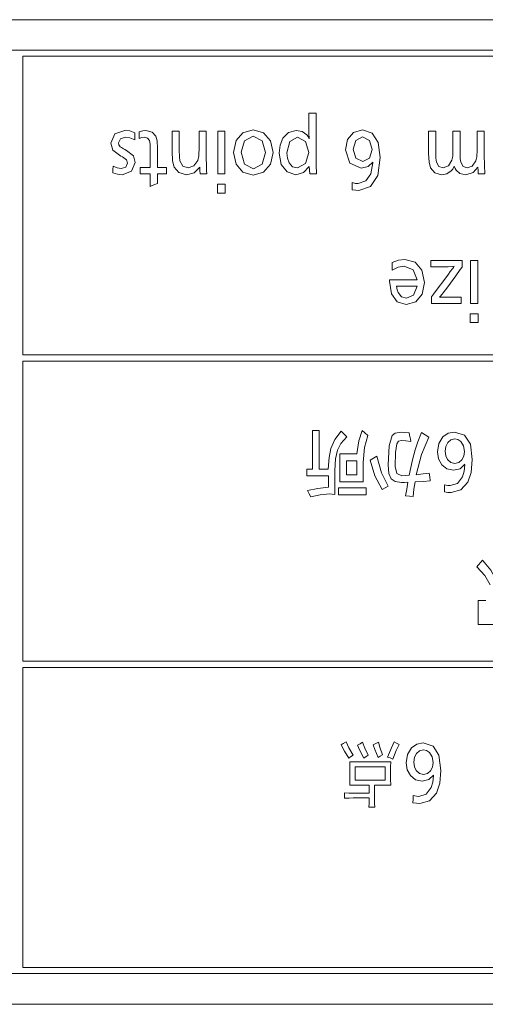
# Model space of a CAD drawing. Units: millimetres. Extents: x 0 to 297, y 0 to 210.
# Drawn here: x 236 to 238, y 102 to 108 of the extents above; entities that cross this region are included whole.
import ezdxf

# ---------------------------------------------------------------- set-up
doc = ezdxf.new("R2010")
doc.units = ezdxf.units.MM
doc.header["$MEASUREMENT"] = 0
doc.layers.add('_U+30EC_U+30A4_U+30E4_U+30FC 2', color=7, linetype='Continuous')

msp = doc.modelspace()

# ---------------------------------------------------------------- linework, layer by layer
at = {"layer": '_U+30EC_U+30A4_U+30E4_U+30FC 2', "color": 250, "lineweight": 9, "true_color": 0x221814}
for points in [[(242.1601, 107.5504), (232.3543, 107.5504)], [(232.4076, 107.3915), (242.1082, 107.3915)], [(235.6275, 105.8033), (235.6275, 107.3596)], [(235.6275, 107.3596), (242.0764, 107.3596)], [(237.12, 106.929), (237.1198, 106.9296), (237.1197, 106.9302), (237.1197, 106.9319), (237.1197, 106.9335), (237.1195, 106.9352), (237.1193, 106.9369), (237.118, 106.9544), (237.1177, 106.9721), (237.1177, 106.9863), (237.1177, 107.0176), (237.1177, 107.0489), (237.1177, 107.0632), (237.1364, 107.0632), (237.1551, 107.0632), (237.1551, 107.047), (237.1551, 107.0064), (237.1551, 106.9538), (237.1551, 106.9011), (237.1551, 106.8606), (237.1551, 106.8444), (237.1552, 106.832), (237.1558, 106.8024), (237.1559, 106.7904), (237.1561, 106.7785), (237.1568, 106.7623), (237.1575, 106.7462), (237.1397, 106.7462), (237.122, 106.7462)], [(236.086, 106.9062), (236.1062, 106.9551), (236.1589, 106.9736)], [(236.1589, 106.9736), (236.1857, 106.9706), (236.2119, 106.9605)], [(236.2119, 106.9605), (236.2119, 106.942), (236.2119, 106.9234)], [(236.2345, 106.9305), (236.2345, 106.9482), (236.2345, 106.9658), (236.2524, 106.971), (236.2693, 106.9725), (236.3014, 106.9649), (236.3212, 106.9433)], [(236.4153, 106.7826), (236.4069, 106.8146), (236.4048, 106.8657), (236.4048, 106.882), (236.4048, 106.9178), (236.4048, 106.9536), (236.4048, 106.9699), (236.4235, 106.9699), (236.4422, 106.9699), (236.4422, 106.9542), (236.4422, 106.9197), (236.4422, 106.8852), (236.4422, 106.8695), (236.443, 106.8352), (236.4453, 106.814)], [(236.5391, 106.817), (236.5446, 106.8409), (236.5459, 106.8878), (236.5459, 106.9091), (236.5459, 106.9486), (236.5459, 106.9699), (236.5646, 106.9699), (236.5833, 106.9699), (236.5833, 106.9526), (236.5833, 106.9146), (236.5833, 106.8766), (236.5833, 106.8594), (236.5834, 106.8239), (236.584, 106.7972), (236.5843, 106.7886), (236.5847, 106.78), (236.5852, 106.7631), (236.5856, 106.7462), (236.5683, 106.7462), (236.5509, 106.7462)], [(236.643, 106.9699), (236.6805, 106.9699)], [(236.643, 106.7462), (236.643, 106.9699)], [(236.6805, 106.9699), (236.6805, 106.7462)], [(236.7249, 106.859), (236.7382, 106.9199), (236.7744, 106.9609), (236.8282, 106.9759), (236.8814, 106.9607), (236.9177, 106.9196), (236.9311, 106.859), (236.9178, 106.7973), (236.8816, 106.7558), (236.8279, 106.7406), (236.7742, 106.7557), (236.7381, 106.7972), (236.7249, 106.859)], [(236.982, 106.9328), (237.0108, 106.9629), (237.0511, 106.9729), (237.0828, 106.9669), (237.1069, 106.9497)], [(237.1069, 106.9497), (237.1133, 106.9409), (237.12, 106.929)], [(237.3082, 106.8725), (237.3195, 106.926), (237.3506, 106.9622), (237.3966, 106.9755)], [(237.3966, 106.9755), (237.4477, 106.9593), (237.4786, 106.9111), (237.489, 106.8317)], [(237.7514, 106.7788), (237.7435, 106.8082), (237.7413, 106.8522), (237.7413, 106.8706), (237.7413, 106.9111), (237.7413, 106.9515), (237.7413, 106.9699), (237.76, 106.9699), (237.7788, 106.9699), (237.7788, 106.9528), (237.7788, 106.9152), (237.7788, 106.8776), (237.7788, 106.8605), (237.7795, 106.8284), (237.7818, 106.8084)], [(237.8625, 106.8185), (237.8666, 106.8385), (237.8675, 106.8751), (237.8675, 106.8899), (237.8675, 106.9225), (237.8675, 106.9551), (237.8675, 106.9699), (237.8862, 106.9699), (237.905, 106.9699), (237.905, 106.9519), (237.905, 106.9124), (237.905, 106.8729), (237.905, 106.8549), (237.9058, 106.8258), (237.9083, 106.8081)], [(237.9873, 106.8148), (237.9928, 106.8361), (237.994, 106.871), (237.994, 106.8864), (237.994, 106.9204), (237.994, 106.9544), (237.994, 106.9699), (238.0128, 106.9699), (238.0315, 106.9699), (238.0315, 106.9502), (238.0315, 106.907), (238.0315, 106.8637), (238.0315, 106.844), (238.0322, 106.792), (238.0342, 106.7462)], [(236.1306, 106.8436), (236.0959, 106.8711), (236.086, 106.9062)], [(236.1633, 106.9384), (236.1364, 106.9303), (236.1259, 106.9092)], [(236.1259, 106.9092), (236.1284, 106.8976), (236.1356, 106.8882)], [(236.2119, 106.9234), (236.1856, 106.935), (236.1633, 106.9384)], [(236.2868, 106.9204), (236.2765, 106.9329), (236.2591, 106.9373), (236.2472, 106.9357), (236.2345, 106.9305)], [(236.2918, 106.747), (236.2779, 106.747), (236.2521, 106.747), (236.2382, 106.747), (236.2382, 106.7633), (236.2382, 106.7796), (236.2521, 106.7796), (236.2779, 106.7796), (236.2918, 106.7796), (236.2918, 106.8024), (236.2918, 106.8448), (236.2918, 106.8676), (236.2907, 106.9022), (236.2868, 106.9204)], [(236.3212, 106.9433), (236.3271, 106.9188), (236.3289, 106.88), (236.3289, 106.8643), (236.3289, 106.8298), (236.3289, 106.7953), (236.3289, 106.7796), (236.341, 106.7796), (236.3635, 106.7796), (236.3756, 106.7796), (236.3756, 106.7633), (236.3755, 106.747), (236.3635, 106.747), (236.341, 106.747), (236.3289, 106.747), (236.3289, 106.7338), (236.3289, 106.7093), (236.3289, 106.696)], [(236.8916, 106.8586), (236.8738, 106.9193), (236.8279, 106.9429), (236.7822, 106.9194), (236.7644, 106.8594), (236.7824, 106.7975), (236.8285, 106.7732), (236.8737, 106.7974), (236.8916, 106.8586)], [(237.12, 106.7856), (237.0901, 106.7532), (237.0498, 106.7425), (237.0042, 106.7567), (236.974, 106.7959), (236.9631, 106.8553), (236.9679, 106.8971), (236.982, 106.9328)], [(237.1177, 106.8582), (237.1007, 106.9148), (237.0586, 106.9377), (237.0186, 106.9148), (237.0026, 106.8571), (237.0058, 106.8286), (237.0151, 106.8043)], [(237.4479, 106.8736), (237.4336, 106.9208), (237.3976, 106.9396), (237.3622, 106.9214), (237.3483, 106.8751), (237.3624, 106.8291), (237.3986, 106.8114), (237.434, 106.829), (237.4479, 106.8736)], [(236.1356, 106.8882), (236.141, 106.8847), (236.1522, 106.8781)], [(236.1522, 106.8781), (236.1599, 106.8734), (236.1677, 106.8687)], [(236.1677, 106.8687), (236.2038, 106.8405), (236.2132, 106.8065)], [(237.0151, 106.8043), (237.033, 106.7843), (237.0576, 106.7777), (237.1005, 106.8006), (237.1177, 106.8582)], [(237.3902, 106.7762), (237.3312, 106.8033), (237.3082, 106.8725)], [(236.1461, 106.8354), (236.1384, 106.8395), (236.1306, 106.8436)], [(236.14, 106.7751), (236.1646, 106.7826), (236.1738, 106.8028)], [(236.2132, 106.8065), (236.1943, 106.7601), (236.1444, 106.7425)], [(236.1738, 106.8028), (236.1678, 106.8198), (236.1461, 106.8354)], [(236.4453, 106.814), (236.4604, 106.7869), (236.4892, 106.7777), (236.5189, 106.7882), (236.5391, 106.817)], [(237.3747, 106.696), (237.4137, 106.7097), (237.4401, 106.7475), (237.4506, 106.8047)], [(237.489, 106.8317), (237.4761, 106.7385), (237.4387, 106.6802), (237.3787, 106.6601)], [(237.4506, 106.8081), (237.4258, 106.7845), (237.3902, 106.7762)], [(237.4506, 106.8047), (237.4506, 106.806), (237.4506, 106.8073)], [(237.7818, 106.8084), (237.7943, 106.7855), (237.8172, 106.7777), (237.8443, 106.7886), (237.8625, 106.8185)], [(237.9083, 106.8081), (237.9205, 106.7853), (237.9421, 106.7777), (237.9685, 106.7877), (237.9873, 106.8148)], [(236.0958, 106.7519), (236.0973, 106.7695), (236.0989, 106.7871)], [(236.1444, 106.7425), (236.1208, 106.7446), (236.0958, 106.7519)], [(236.0989, 106.7871), (236.1198, 106.7779), (236.14, 106.7751)], [(236.2918, 106.6818), (236.2918, 106.6987), (236.2918, 106.7301), (236.2918, 106.747)], [(236.5492, 106.7818), (236.5194, 106.7518), (236.4797, 106.7425), (236.4401, 106.7531), (236.4153, 106.7826)], [(236.5509, 106.7462), (236.5501, 106.764), (236.5492, 106.7818)], [(236.6805, 106.7462), (236.643, 106.7462)], [(237.122, 106.7462), (237.121, 106.7659), (237.12, 106.7856)], [(237.8752, 106.7871), (237.8669, 106.7721), (237.8587, 106.762), (237.8365, 106.7475), (237.8085, 106.7425), (237.7736, 106.7521), (237.7514, 106.7788)], [(237.884, 106.7669), (237.8795, 106.7753), (237.8752, 106.7871)], [(237.9978, 106.7826), (237.9726, 106.7531), (237.9353, 106.7425), (237.9047, 106.7488), (237.884, 106.7669)], [(237.9998, 106.7462), (237.9988, 106.7644), (237.9978, 106.7826)], [(238.0342, 106.7462), (238.017, 106.7462), (237.9998, 106.7462)], [(236.3289, 106.696), (236.3104, 106.6889), (236.2918, 106.6818)], [(236.6413, 106.6927), (236.6822, 106.6927)], [(236.6413, 106.647), (236.6413, 106.6927)], [(236.6822, 106.6927), (236.6822, 106.647)], [(237.3433, 106.6642), (237.3436, 106.6827), (237.3439, 106.7013)], [(237.3439, 106.7013), (237.3611, 106.6972), (237.3747, 106.696)], [(236.6822, 106.647), (236.6413, 106.647)], [(237.3787, 106.6601), (237.3615, 106.6612), (237.3433, 106.6642)], [(237.5521, 106.2847), (237.5853, 106.2973), (237.6169, 106.3012)], [(237.5521, 106.245), (237.5521, 106.2649), (237.5521, 106.2847)], [(237.6169, 106.3012), (237.6714, 106.2863), (237.7068, 106.2448), (237.7195, 106.1813)], [(237.875, 106.2649), (237.8645, 106.2632), (237.8439, 106.2626), (237.8296, 106.2626), (237.7982, 106.2626), (237.7667, 106.2626), (237.7524, 106.2626), (237.7524, 106.2789), (237.7524, 106.2952), (237.7695, 106.2952), (237.8101, 106.2952), (237.8585, 106.2952), (237.8991, 106.2952), (237.9161, 106.2952), (237.9161, 106.2782), (237.9161, 106.2611)], [(237.9596, 106.0715), (237.9596, 106.2952)], [(237.9596, 106.2952), (237.9971, 106.2952)], [(237.9971, 106.2952), (237.9971, 106.0715)], [(237.6145, 106.266), (237.5835, 106.261), (237.5521, 106.245)], [(237.682, 106.1941), (237.6603, 106.2472), (237.6145, 106.266)], [(237.7572, 106.1068), (237.7673, 106.1204), (237.7914, 106.1529), (237.8201, 106.1917), (237.8442, 106.2243), (237.8543, 106.2379), (237.8583, 106.2431), (237.8604, 106.2461), (237.8623, 106.2485), (237.8642, 106.251), (237.8647, 106.2516), (237.8651, 106.2521), (237.866, 106.2531), (237.8668, 106.254), (237.8709, 106.2593), (237.875, 106.2649)], [(237.9161, 106.2611), (237.9062, 106.2476), (237.8826, 106.2155), (237.8545, 106.1771), (237.8309, 106.145), (237.821, 106.1315), (237.8201, 106.1302), (237.8183, 106.1277)], [(237.5369, 106.1941), (237.5596, 106.1941), (237.6094, 106.1941), (237.6593, 106.1941), (237.682, 106.1941)], [(237.5369, 106.1929), (237.5369, 106.1935), (237.5369, 106.1941)], [(237.5369, 106.1907), (237.5369, 106.1918), (237.5369, 106.1929)], [(237.5369, 106.1869), (237.5369, 106.1888), (237.5369, 106.1907)], [(237.625, 106.0656), (237.5771, 106.0798), (237.5472, 106.121), (237.5369, 106.1869)], [(237.7195, 106.1813), (237.7076, 106.1203), (237.6748, 106.0801), (237.625, 106.0656)], [(237.5825, 106.1277), (237.5776, 106.1416), (237.5743, 106.1615)], [(237.5743, 106.1615), (237.591, 106.1615), (237.6278, 106.1615), (237.6646, 106.1615), (237.6813, 106.1615)], [(237.6813, 106.1615), (237.6629, 106.1152), (237.626, 106.0985), (237.6003, 106.1061), (237.5825, 106.1277)], [(237.8183, 106.1277), (237.8104, 106.1182), (237.8028, 106.1086), (237.8006, 106.106), (237.7984, 106.1034), (237.8113, 106.104), (237.827, 106.1041), (237.8489, 106.1041), (237.8895, 106.1041), (237.9114, 106.1041), (237.9114, 106.0878), (237.9114, 106.0715), (237.8953, 106.0715), (237.8571, 106.0715), (237.8114, 106.0715), (237.7732, 106.0715), (237.7572, 106.0715), (237.7572, 106.0892), (237.7572, 106.1068)], [(237.9971, 106.0715), (237.9596, 106.0715)], [(237.9579, 106.018), (237.9988, 106.018)], [(237.9579, 105.9723), (237.9579, 106.018)], [(237.9988, 106.018), (237.9988, 105.9723)], [(237.9988, 105.9723), (237.9579, 105.9723)], [(235.6275, 105.8033), (242.0764, 105.8033)], [(235.6275, 104.2067), (235.6275, 105.7714)], [(235.6275, 105.7714), (242.0764, 105.7714)], [(237.2193, 105.1136), (237.2193, 105.129), (237.2193, 105.1576), (237.2193, 105.1731), (237.2017, 105.1731), (237.163, 105.1731), (237.1244, 105.1731), (237.1068, 105.1731), (237.1068, 105.1905), (237.1068, 105.208), (237.1218, 105.208), (237.1368, 105.208), (237.1368, 105.229), (237.1368, 105.279), (237.1368, 105.3387), (237.1368, 105.3887), (237.1368, 105.4097), (237.1536, 105.4097), (237.1705, 105.4097), (237.1705, 105.3887), (237.1705, 105.3387), (237.1705, 105.279), (237.1705, 105.229), (237.1705, 105.208), (237.1831, 105.208), (237.2064, 105.208), (237.219, 105.208)], [(237.3944, 105.409), (237.4094, 105.3963), (237.4244, 105.3835), (237.4066, 105.3205), (237.4006, 105.2419), (237.4006, 105.2263), (237.4006, 105.1922), (237.4006, 105.158), (237.4006, 105.1425), (237.3817, 105.1425), (237.34, 105.1425), (237.2983, 105.1425), (237.2794, 105.1425), (237.2794, 105.1651), (237.2794, 105.2147), (237.2794, 105.2643), (237.2794, 105.2869)], [(237.368, 105.2869), (237.3773, 105.3551), (237.3944, 105.409)], [(237.2318, 105.3153), (237.2522, 105.3626), (237.2865, 105.405)], [(237.315, 105.3766), (237.2846, 105.3422), (237.2664, 105.3072)], [(237.2865, 105.405), (237.3007, 105.3908), (237.315, 105.3766)], [(237.5461, 105.1571), (237.5341, 105.1853), (237.5301, 105.2302), (237.5353, 105.3286), (237.5507, 105.3837)], [(237.5507, 105.3837), (237.5675, 105.3961), (237.5981, 105.4002), (237.6182, 105.3994), (237.6394, 105.3969)], [(237.6394, 105.3969), (237.6419, 105.3854), (237.6465, 105.3641), (237.6491, 105.3526), (237.6226, 105.3562), (237.6008, 105.3574), (237.5852, 105.353), (237.5762, 105.3398)], [(237.6396, 105.1771), (237.6572, 105.257), (237.6705, 105.3088), (237.6845, 105.3501), (237.7044, 105.3984)], [(237.7418, 105.3751), (237.7045, 105.2846), (237.6767, 105.1787)], [(237.7044, 105.3984), (237.7231, 105.3867), (237.7418, 105.3751)], [(237.7881, 105.2981), (237.795, 105.3413), (237.8157, 105.3755)], [(237.8157, 105.3755), (237.843, 105.3947), (237.8763, 105.4011)], [(237.9087, 105.3521), (237.8942, 105.3621), (237.8777, 105.3654), (237.8579, 105.3608), (237.8419, 105.3467)], [(237.8763, 105.4011), (237.9278, 105.3851), (237.9587, 105.3373), (237.9689, 105.2574)], [(237.2664, 105.3072), (237.2563, 105.2609), (237.2529, 105.2002), (237.2529, 105.1806), (237.2529, 105.1377), (237.2529, 105.0948), (237.2529, 105.0753), (237.2387, 105.0774), (237.2245, 105.0795), (237.1769, 105.0739), (237.1276, 105.0629)], [(237.219, 105.208), (237.2232, 105.2684), (237.2318, 105.3153)], [(237.5762, 105.3398), (237.5691, 105.2952), (237.5667, 105.221), (237.5754, 105.1853), (237.6016, 105.1734), (237.6196, 105.1744), (237.6396, 105.1771)], [(237.8419, 105.3467), (237.8315, 105.3262), (237.8281, 105.3008), (237.831, 105.2773), (237.8399, 105.2582)], [(237.9146, 105.2556), (237.9244, 105.275), (237.9277, 105.2992), (237.923, 105.3294), (237.9087, 105.3521)], [(237.2794, 105.2869), (237.2933, 105.2869), (237.3237, 105.2869), (237.3542, 105.2869), (237.368, 105.2869)], [(237.4365, 105.2554), (237.4542, 105.2652), (237.4718, 105.275)], [(237.4995, 105.1024), (237.4618, 105.1736), (237.4365, 105.2554)], [(237.4718, 105.275), (237.4959, 105.1883), (237.5311, 105.1189)], [(237.8096, 105.2311), (237.7935, 105.2612), (237.7881, 105.2981)], [(237.8399, 105.2582), (237.857, 105.2425), (237.8787, 105.2373)], [(237.8787, 105.2373), (237.8984, 105.2419), (237.9146, 105.2556)], [(237.9689, 105.2574), (237.9631, 105.1912), (237.9457, 105.1398)], [(237.313, 105.252), (237.313, 105.1775)], [(237.3669, 105.252), (237.313, 105.252)], [(237.3669, 105.1775), (237.3669, 105.252)], [(237.8701, 105.202), (237.8364, 105.2093), (237.8096, 105.2311)], [(237.9306, 105.2338), (237.9061, 105.2099), (237.8701, 105.202)], [(237.9179, 105.1681), (237.9269, 105.1974), (237.9304, 105.2304)], [(237.9304, 105.2304), (237.9305, 105.2316), (237.9306, 105.2329)], [(237.313, 105.1775), (237.3669, 105.1775)], [(237.6327, 105.1392), (237.615, 105.1384), (237.5994, 105.1381), (237.567, 105.1429), (237.5461, 105.1571)], [(237.6767, 105.1787), (237.7125, 105.1826), (237.7449, 105.1866)], [(237.7449, 105.1866), (237.7474, 105.167), (237.7498, 105.1474)], [(237.8544, 105.1218), (237.892, 105.1334), (237.9179, 105.1681)], [(237.1106, 105.0957), (237.165, 105.1073), (237.2193, 105.1136)], [(237.2728, 105.1097), (237.4161, 105.1097)], [(237.2728, 105.0746), (237.2728, 105.1097)], [(237.4161, 105.1097), (237.4161, 105.0746)], [(237.5311, 105.1189), (237.5153, 105.1107), (237.4995, 105.1024)], [(237.6212, 105.0689), (237.6271, 105.1037), (237.6327, 105.1392)], [(237.6706, 105.141), (237.6647, 105.1027), (237.6609, 105.066)], [(237.7498, 105.1474), (237.7136, 105.1443), (237.6706, 105.141)], [(237.8232, 105.0898), (237.8236, 105.1083), (237.824, 105.1268)], [(237.824, 105.1268), (237.8409, 105.1231), (237.8544, 105.1218)], [(237.9457, 105.1398), (237.9098, 105.0994), (237.8587, 105.086)], [(237.1276, 105.0629), (237.119, 105.0793), (237.1106, 105.0957)], [(237.4161, 105.0746), (237.2728, 105.0746)], [(237.6609, 105.066), (237.641, 105.0675), (237.6212, 105.0689)], [(237.8587, 105.086), (237.8414, 105.0869), (237.8232, 105.0898)], [(237.9922, 104.6979), (237.9999, 104.7071), (238.0142, 104.7244), (238.0219, 104.7337)], [(238.0618, 104.6048), (238.0333, 104.6538), (237.9922, 104.6979)], [(238.0219, 104.7337), (238.0648, 104.6812), (238.0942, 104.6282)], [(237.9998, 104.5233), (238.0393, 104.5233)], [(237.9998, 104.3979), (237.9998, 104.5233)], [(238.1415, 104.3979), (237.9998, 104.3979)], [(235.6275, 104.2067), (242.0764, 104.2067)], [(235.6275, 102.6102), (235.6275, 104.1748)], [(235.6275, 104.1748), (242.0764, 104.1748)], [(237.2855, 103.7709), (237.2961, 103.7771), (237.3119, 103.787)], [(237.3251, 103.7006), (237.3033, 103.7386), (237.2855, 103.7709)], [(237.3119, 103.787), (237.326, 103.7555), (237.3475, 103.7167)], [(237.3712, 103.7694), (237.384, 103.7767), (237.3962, 103.784)], [(237.4041, 103.702), (237.382, 103.7452), (237.3712, 103.7694)], [(237.3962, 103.784), (237.4091, 103.7533), (237.4265, 103.7167)], [(237.4529, 103.7709), (237.467, 103.7771), (237.4805, 103.784)], [(237.4779, 103.705), (237.4618, 103.7463), (237.4529, 103.7709)], [(237.4805, 103.784), (237.4865, 103.7595), (237.5016, 103.7181)], [(237.5267, 103.7064), (237.5481, 103.7559), (237.5622, 103.787)], [(237.5886, 103.7723), (237.5718, 103.7408), (237.5557, 103.6962)], [(237.5622, 103.787), (237.5741, 103.7789), (237.5886, 103.7723)], [(237.6525, 103.7551), (237.6798, 103.7743), (237.7131, 103.7807)], [(237.7131, 103.7807), (237.7646, 103.7648), (237.7954, 103.7169), (237.8057, 103.6371)], [(237.3475, 103.7167), (237.3353, 103.709), (237.3251, 103.7006)], [(237.4265, 103.7167), (237.4163, 103.7101), (237.4041, 103.702)], [(237.5016, 103.7181), (237.4898, 103.7127), (237.4779, 103.705)], [(237.6248, 103.6777), (237.6318, 103.7209), (237.6525, 103.7551)], [(237.6787, 103.7264), (237.6683, 103.7058), (237.6649, 103.6804), (237.6679, 103.657), (237.6767, 103.6378)], [(237.7454, 103.7317), (237.731, 103.7417), (237.7144, 103.745), (237.6947, 103.7404), (237.6787, 103.7264)], [(237.7513, 103.6352), (237.7612, 103.6546), (237.7645, 103.6788), (237.7598, 103.709), (237.7454, 103.7317)], [(237.3303, 103.6815), (237.3525, 103.6815), (237.4055, 103.6815), (237.4687, 103.6815), (237.5216, 103.6815), (237.5438, 103.6815)], [(237.3303, 103.5615), (237.3313, 103.5926), (237.3316, 103.6244), (237.3313, 103.6541), (237.3303, 103.6815)], [(237.5557, 103.6962), (237.5418, 103.7024), (237.5267, 103.7064)], [(237.5438, 103.6815), (237.5428, 103.6537), (237.5425, 103.623), (237.5428, 103.5915), (237.5438, 103.5615)], [(237.6464, 103.6107), (237.6302, 103.6408), (237.6248, 103.6777)], [(237.358, 103.6567), (237.358, 103.5864)], [(237.5148, 103.6567), (237.358, 103.6567)], [(237.5148, 103.5864), (237.5148, 103.6567)], [(237.6767, 103.6378), (237.6937, 103.6222), (237.7154, 103.6169)], [(237.7673, 103.6135), (237.7429, 103.5896), (237.7069, 103.5816)], [(237.7154, 103.6169), (237.7352, 103.6215), (237.7513, 103.6352)], [(237.8057, 103.6371), (237.7999, 103.5709), (237.7825, 103.5194)], [(237.304, 103.5205), (237.326, 103.5194), (237.3475, 103.519), (237.3693, 103.519), (237.4099, 103.519), (237.4318, 103.519), (237.4318, 103.5403), (237.4318, 103.5615), (237.4159, 103.5615), (237.3811, 103.5615), (237.3462, 103.5615), (237.3303, 103.5615)], [(237.358, 103.5864), (237.5148, 103.5864)], [(237.5438, 103.5615), (237.5219, 103.5615), (237.4813, 103.5615), (237.4595, 103.5615), (237.4595, 103.5421), (237.4595, 103.5062), (237.4595, 103.4868), (237.4598, 103.4648), (237.4608, 103.4458)], [(237.7069, 103.5816), (237.6732, 103.5889), (237.6464, 103.6107)], [(237.7546, 103.5477), (237.7637, 103.577), (237.7672, 103.61)], [(237.7672, 103.61), (237.7672, 103.6113), (237.7673, 103.6125)], [(237.304, 103.4927), (237.304, 103.5066), (237.304, 103.5205)], [(237.6912, 103.5014), (237.7288, 103.513), (237.7546, 103.5477)], [(237.7825, 103.5194), (237.7466, 103.479), (237.6955, 103.4656)], [(237.4318, 103.4941), (237.4099, 103.4941), (237.3693, 103.4941), (237.3475, 103.4941), (237.3267, 103.4938), (237.304, 103.4927)], [(237.4305, 103.4458), (237.4315, 103.4659), (237.4318, 103.4941)], [(237.6599, 103.4694), (237.6603, 103.4879), (237.6607, 103.5064)], [(237.6955, 103.4656), (237.6782, 103.4665), (237.6599, 103.4694)], [(237.6607, 103.5064), (237.6777, 103.5027), (237.6912, 103.5014)], [(237.4608, 103.4458), (237.4456, 103.4458), (237.4305, 103.4458)], [(242.0764, 102.6102), (235.6275, 102.6102)], [(242.1082, 102.5784), (232.4076, 102.5784)], [(232.3554, 102.4185), (242.1612, 102.4185)]]:
    msp.add_lwpolyline(points, dxfattribs=at)

doc.saveas('drawing.dxf')
